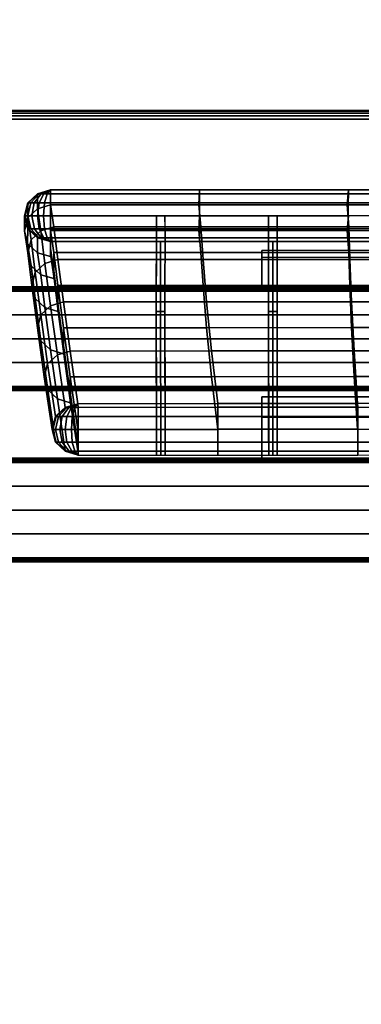
# Model space of a CAD drawing. Units: metres. Extents: x -0.02 to 1.62, y -0.68 to 0.11.
# Drawn here: x 0.22 to 0.3, y -0.16 to 0.07 of the extents above; entities that cross this region are included whole.
import ezdxf

# ---------------------------------------------------------------- set-up
doc = ezdxf.new("R2010")
doc.units = ezdxf.units.M
for name, color, linetype in [('72_CMAN_INSERT', 7, 'Continuous'), ('72_CMAN_RECEPTION_D2_ANY', 251, 'Continuous'), ('72_CMAN_RECEPTION_D3_DOGA', 7, 'Continuous'), ('72_CMAN_RECEPTION_D3_PLASTIC', 7, 'Continuous'), ('72_CMAN_RECEPTION_D3_TELAIO', 7, 'Continuous'), ('72_CMAN_RECEPTION_D3_TOPREC', 7, 'Continuous')]:
    doc.layers.add(name, color=color, linetype=linetype)

# ---------------------------------------------------------------- blocks, each defined once
blk = doc.blocks.new('72CMAN_RECEPTION_D3_DOGA_CONV60_1')
for points in [[(0.01033, 0.0468, 0.64439), (0.0083, 0.04446, 0.64439), (0.00674, 0.04138, 0.53667), (0.00877, 0.04372, 0.53667)], [(0.01046, 0.04672, 0.64578), (0.00846, 0.04436, 0.64597), (0.0083, 0.04446, 0.64439), (0.01033, 0.0468, 0.64439)], [(0.01093, 0.04649, 0.64705), (0.00899, 0.0441, 0.64743), (0.00846, 0.04436, 0.64597), (0.01046, 0.04672, 0.64578)], [(0.01327, 0.04766, 0.64442), (0.01033, 0.0468, 0.64439), (0.00877, 0.04372, 0.53667), (0.01174, 0.04458, 0.53667)], [(0.01167, 0.04612, 0.64814), (0.00985, 0.04368, 0.64868), (0.00899, 0.0441, 0.64743), (0.01093, 0.04649, 0.64705)], [(0.01265, 0.04563, 0.64898), (0.01097, 0.04312, 0.64965), (0.00985, 0.04368, 0.64868), (0.01167, 0.04612, 0.64814)], [(0.01336, 0.04761, 0.64519), (0.01046, 0.04672, 0.64578), (0.01033, 0.0468, 0.64439), (0.01327, 0.04766, 0.64442)], [(0.01363, 0.04748, 0.64592), (0.01093, 0.04649, 0.64705), (0.01046, 0.04672, 0.64578), (0.01336, 0.04761, 0.64519)], [(0.01405, 0.04727, 0.64653), (0.01167, 0.04612, 0.64814), (0.01093, 0.04649, 0.64705), (0.01363, 0.04748, 0.64592)], [(0.01379, 0.04507, 0.64951), (0.01227, 0.04248, 0.65026), (0.01097, 0.04312, 0.64965), (0.01265, 0.04563, 0.64898)], [(0.01461, 0.047, 0.64701), (0.01265, 0.04563, 0.64898), (0.01167, 0.04612, 0.64814), (0.01405, 0.04727, 0.64653)], [(0.01638, 0.04714, 0.64439), (0.01327, 0.04766, 0.64442), (0.01174, 0.04458, 0.53667), (0.01482, 0.04406, 0.53667)], [(0.01525, 0.04668, 0.64731), (0.01379, 0.04507, 0.64951), (0.01265, 0.04563, 0.64898), (0.01461, 0.047, 0.64701)], [(0.01638, 0.04714, 0.64439), (0.01336, 0.04761, 0.64519), (0.01327, 0.04766, 0.64442), (0.01638, 0.04714, 0.64439)], [(0.01638, 0.04714, 0.64439), (0.01363, 0.04748, 0.64592), (0.01336, 0.04761, 0.64519), (0.01638, 0.04714, 0.64439)], [(0.01638, 0.04714, 0.64439), (0.01405, 0.04727, 0.64653), (0.01363, 0.04748, 0.64592), (0.01638, 0.04714, 0.64439)], [(0.01594, 0.04634, 0.64741), (0.01501, 0.04447, 0.64969), (0.01379, 0.04507, 0.64951), (0.01525, 0.04668, 0.64731)], [(0.01638, 0.04714, 0.64439), (0.01461, 0.047, 0.64701), (0.01405, 0.04727, 0.64653), (0.01638, 0.04714, 0.64439)], [(0.01638, 0.04714, 0.64439), (0.01525, 0.04668, 0.64731), (0.01461, 0.047, 0.64701), (0.01638, 0.04714, 0.64439)], [(0.01638, 0.04714, 0.64439), (0.01482, 0.04406, 0.53667), (0.04557, 0.02875, 0.53668), (0.04727, 0.03176, 0.64439)], [(0.01595, 0.04635, 0.64739), (0.04683, 0.03097, 0.64739), (0.04591, 0.02911, 0.64969), (0.01502, 0.04449, 0.64968)], [(0.01638, 0.04714, 0.64439), (0.01594, 0.04634, 0.64741), (0.01525, 0.04668, 0.64731), (0.01638, 0.04714, 0.64439)], [(0.01638, 0.04714, 0.64439), (0.04727, 0.03176, 0.64439), (0.04683, 0.03097, 0.64739), (0.01595, 0.04635, 0.64739)], [(0.00877, 0.04372, 0.53667), (0.00674, 0.04138, 0.53667), (0.00517, 0.03648, 0.42902), (0.0072, 0.03882, 0.42902)], [(0.0083, 0.04446, 0.64439), (0.00764, 0.04142, 0.6444), (0.00609, 0.03836, 0.53667), (0.00674, 0.04138, 0.53667)], [(0.01174, 0.04458, 0.53667), (0.00877, 0.04372, 0.53667), (0.0072, 0.03882, 0.42902), (0.01017, 0.03968, 0.42902)], [(0.00846, 0.04436, 0.64597), (0.0078, 0.04135, 0.64576), (0.00764, 0.04142, 0.6444), (0.0083, 0.04446, 0.64439)], [(0.00899, 0.0441, 0.64743), (0.00826, 0.04112, 0.64703), (0.0078, 0.04135, 0.64576), (0.00846, 0.04436, 0.64597)], [(0.00985, 0.04368, 0.64868), (0.00901, 0.04075, 0.64813), (0.00826, 0.04112, 0.64703), (0.00899, 0.0441, 0.64743)], [(0.01097, 0.04312, 0.64965), (0.00998, 0.04027, 0.64898), (0.00901, 0.04075, 0.64813), (0.00985, 0.04368, 0.64868)], [(0.01482, 0.04406, 0.53667), (0.01174, 0.04458, 0.53667), (0.01017, 0.03968, 0.42902), (0.01324, 0.03915, 0.42903)], [(0.01501, 0.04447, 0.64969), (0.01368, 0.04179, 0.65047), (0.01227, 0.04248, 0.65026), (0.01379, 0.04507, 0.64951)], [(0.01482, 0.04406, 0.53667), (0.01324, 0.03915, 0.42903), (0.04376, 0.02397, 0.42903), (0.04557, 0.02875, 0.53668)], [(0.01502, 0.04449, 0.64968), (0.04591, 0.02911, 0.64969), (0.04457, 0.02643, 0.65048), (0.01368, 0.0418, 0.65047)], [(0.00674, 0.04138, 0.53667), (0.00609, 0.03836, 0.53667), (0.00452, 0.03345, 0.42902), (0.00517, 0.03648, 0.42902)], [(0.00764, 0.04142, 0.6444), (0.00877, 0.03855, 0.64439), (0.0072, 0.03547, 0.53667), (0.00609, 0.03836, 0.53667)], [(0.0078, 0.04135, 0.64576), (0.00884, 0.0385, 0.64517), (0.00877, 0.03855, 0.64439), (0.00764, 0.04142, 0.6444)], [(0.00826, 0.04112, 0.64703), (0.0091, 0.03837, 0.64589), (0.00884, 0.0385, 0.64517), (0.0078, 0.04135, 0.64576)], [(0.00901, 0.04075, 0.64813), (0.00952, 0.03816, 0.64652), (0.0091, 0.03837, 0.64589), (0.00826, 0.04112, 0.64703)], [(0.01227, 0.04248, 0.65026), (0.01112, 0.03971, 0.64951), (0.00998, 0.04027, 0.64898), (0.01097, 0.04312, 0.64965)], [(0.0103, 0.03499, 0.53671), (0.01215, 0.03871, 0.53669), (0.01371, 0.04177, 0.64441), (0.01187, 0.03807, 0.64443)], [(0.01371, 0.04177, 0.64441), (0.01105, 0.03641, 0.64443), (0.19635, -0.05584, 0.64446), (0.19902, -0.05048, 0.64444)], [(0.01368, 0.04179, 0.65047), (0.01234, 0.0391, 0.6497), (0.01112, 0.03971, 0.64951), (0.01227, 0.04248, 0.65026)], [(0.01372, 0.04178, 0.64441), (0.01215, 0.03871, 0.53669), (0.04291, 0.0234, 0.5367), (0.0446, 0.02641, 0.64441)], [(0.01368, 0.0418, 0.65047), (0.04457, 0.02643, 0.65048), (0.04323, 0.02374, 0.64971), (0.01235, 0.03911, 0.6497)], [(0.0072, 0.03882, 0.42902), (0.00517, 0.03648, 0.42902), (0.00262, 0.02927, 0.32152), (0.00465, 0.03161, 0.32152)], [(0.01017, 0.03968, 0.42902), (0.0072, 0.03882, 0.42902), (0.00465, 0.03161, 0.32152), (0.00762, 0.03248, 0.32152)], [(0.01324, 0.03915, 0.42903), (0.01017, 0.03968, 0.42902), (0.00762, 0.03248, 0.32152), (0.01069, 0.03194, 0.32153)], [(0.00998, 0.04027, 0.64898), (0.01007, 0.03789, 0.647), (0.00952, 0.03816, 0.64652), (0.00901, 0.04075, 0.64813)], [(0.01112, 0.03971, 0.64951), (0.01072, 0.03757, 0.64731), (0.01007, 0.03789, 0.647), (0.00998, 0.04027, 0.64898)], [(0.01324, 0.03915, 0.42903), (0.01069, 0.03194, 0.32153), (0.04083, 0.01695, 0.32154), (0.04376, 0.02397, 0.42903)], [(0.01234, 0.0391, 0.6497), (0.01141, 0.03723, 0.64742), (0.01072, 0.03757, 0.64731), (0.01112, 0.03971, 0.64951)], [(0.01235, 0.03911, 0.6497), (0.04323, 0.02374, 0.64971), (0.0423, 0.02186, 0.64743), (0.01141, 0.03723, 0.64742)], [(0.00517, 0.03648, 0.42902), (0.00452, 0.03345, 0.42902), (0.00198, 0.02624, 0.32152), (0.00262, 0.02927, 0.32152)], [(0.00609, 0.03836, 0.53667), (0.0072, 0.03547, 0.53667), (0.00563, 0.03056, 0.42902), (0.00452, 0.03345, 0.42902)], [(0.00877, 0.03855, 0.64439), (0.01105, 0.03641, 0.64443), (0.00948, 0.03333, 0.5367), (0.0072, 0.03547, 0.53667)], [(0.00873, 0.03008, 0.42906), (0.01058, 0.0338, 0.42905), (0.01215, 0.03871, 0.53669), (0.0103, 0.03499, 0.53671)], [(0.00884, 0.0385, 0.64517), (0.01105, 0.03641, 0.64443), (0.01105, 0.03641, 0.64443), (0.00877, 0.03855, 0.64439)], [(0.0091, 0.03837, 0.64589), (0.01105, 0.03641, 0.64443), (0.01105, 0.03641, 0.64443), (0.00884, 0.0385, 0.64517)], [(0.00952, 0.03816, 0.64652), (0.01105, 0.03641, 0.64443), (0.01105, 0.03641, 0.64443), (0.0091, 0.03837, 0.64589)], [(0.00948, 0.03333, 0.53671), (0.0103, 0.03499, 0.53671), (0.01187, 0.03807, 0.64443), (0.01105, 0.03641, 0.64443)], [(0.01007, 0.03789, 0.647), (0.01105, 0.03641, 0.64443), (0.01105, 0.03641, 0.64443), (0.00952, 0.03816, 0.64652)], [(0.01072, 0.03757, 0.64731), (0.01105, 0.03641, 0.64443), (0.01105, 0.03641, 0.64443), (0.01007, 0.03789, 0.647)], [(0.01215, 0.03871, 0.53669), (0.01058, 0.0338, 0.42905), (0.04109, 0.01862, 0.42905), (0.04291, 0.0234, 0.5367)], [(0.01141, 0.03723, 0.64742), (0.01105, 0.03641, 0.64443), (0.01105, 0.03641, 0.64443), (0.01072, 0.03757, 0.64731)], [(0.01141, 0.03723, 0.64742), (0.0423, 0.02186, 0.64743), (0.04193, 0.02104, 0.64443), (0.01105, 0.03641, 0.64443)], [(0.0072, 0.03547, 0.53667), (0.00948, 0.03333, 0.5367), (0.0079, 0.02842, 0.42905), (0.00563, 0.03056, 0.42902)], [(0.0079, 0.02843, 0.42906), (0.00873, 0.03008, 0.42906), (0.0103, 0.03499, 0.53671), (0.00948, 0.03333, 0.53671)], [(0.00762, 0.03248, 0.32152), (0.00465, 0.03161, 0.32152), (0.00145, 0.02227, 0.2142), (0.00441, 0.02314, 0.2142)], [(0.00452, 0.03345, 0.42902), (0.00563, 0.03056, 0.42902), (0.00308, 0.02335, 0.32153), (0.00198, 0.02624, 0.32152)], [(0.01069, 0.03194, 0.32153), (0.00762, 0.03248, 0.32152), (0.00441, 0.02314, 0.2142), (0.00747, 0.02259, 0.21421)], [(0.00618, 0.02287, 0.32156), (0.00802, 0.02657, 0.32155), (0.01058, 0.0338, 0.42905), (0.00873, 0.03008, 0.42906)], [(0.01069, 0.03194, 0.32153), (0.00747, 0.02259, 0.21422), (0.03719, 0.00783, 0.21422), (0.04083, 0.01695, 0.32154)], [(0.01058, 0.0338, 0.42905), (0.00803, 0.02659, 0.32155), (0.03816, 0.0116, 0.32156), (0.04109, 0.01862, 0.42905)], [(0.00465, 0.03161, 0.32152), (0.00262, 0.02927, 0.32152), (-0.00057, 0.01992, 0.21421), (0.00145, 0.02227, 0.2142)], [(0.00563, 0.03056, 0.42902), (0.0079, 0.02842, 0.42905), (0.00535, 0.02121, 0.32155), (0.00308, 0.02335, 0.32153)], [(0.00535, 0.02121, 0.32156), (0.00618, 0.02287, 0.32156), (0.00873, 0.03008, 0.42906), (0.0079, 0.02843, 0.42906)], [(0.02709, 0.01375, 0.32159), (0.03432, 0.02818, 0.64443), (0.03565, 0.03087, 0.64443), (0.02842, 0.01643, 0.32158)], [(0.02888, 0.01286, 0.32159), (0.03611, 0.02729, 0.64443), (0.03744, 0.02997, 0.64443), (0.03021, 0.01554, 0.32158)], [(0.04727, 0.03176, 0.64439), (0.04557, 0.02875, 0.53668), (0.07634, 0.01344, 0.53669), (0.07815, 0.01639, 0.6444)], [(0.04683, 0.03097, 0.64739), (0.07772, 0.0156, 0.6474), (0.07679, 0.01374, 0.64969), (0.04591, 0.02911, 0.64969)], [(0.04727, 0.03176, 0.64439), (0.07815, 0.01639, 0.6444), (0.07772, 0.0156, 0.6474), (0.04683, 0.03097, 0.64739)], [(0.00262, 0.02927, 0.32152), (0.00198, 0.02624, 0.32152), (-0.00121, 0.01689, 0.21421), (-0.00057, 0.01992, 0.21421)], [(0.02575, 0.01106, 0.3216), (0.03298, 0.02549, 0.64444), (0.03432, 0.02818, 0.64443), (0.02709, 0.01375, 0.32159)], [(0.04557, 0.02875, 0.53668), (0.04376, 0.02397, 0.42903), (0.07444, 0.0087, 0.42904), (0.07634, 0.01344, 0.53669)], [(0.04591, 0.02911, 0.64969), (0.07679, 0.01374, 0.64969), (0.07545, 0.01105, 0.65048), (0.04457, 0.02643, 0.65048)], [(0.00198, 0.02624, 0.32152), (0.00308, 0.02335, 0.32153), (-0.00011, 0.01401, 0.21421), (-0.00121, 0.01689, 0.21421)], [(0.00299, 0.01353, 0.21424), (0.00481, 0.01724, 0.21424), (0.00802, 0.02657, 0.32155), (0.00618, 0.02287, 0.32156)], [(0.00803, 0.02659, 0.32155), (0.00481, 0.01724, 0.21424), (0.03452, 0.00247, 0.21424), (0.03816, 0.0116, 0.32156)], [(0.02575, 0.01106, 0.3216), (0.02665, 0.01062, 0.3216), (0.03387, 0.02505, 0.64444), (0.03298, 0.02549, 0.64444)], [(0.02754, 0.01017, 0.3216), (0.03477, 0.0246, 0.64444), (0.03611, 0.02729, 0.64443), (0.02888, 0.01286, 0.32159)], [(0.0446, 0.02641, 0.64441), (0.04291, 0.0234, 0.5367), (0.07368, 0.00808, 0.5367), (0.07549, 0.01103, 0.64442)], [(0.04457, 0.02643, 0.65048), (0.07545, 0.01105, 0.65048), (0.07411, 0.00836, 0.64971), (0.04323, 0.02374, 0.64971)], [(0.00441, 0.02314, 0.2142), (0.00145, 0.02227, 0.2142), (-0.00217, 0.01139, 0.10705), (0.00079, 0.01227, 0.10704)], [(0.00308, 0.02335, 0.32153), (0.00535, 0.02121, 0.32155), (0.00216, 0.01187, 0.21423), (-0.00011, 0.01401, 0.21421)], [(0.00747, 0.02259, 0.21421), (0.00441, 0.02314, 0.2142), (0.00079, 0.01227, 0.10704), (0.00385, 0.0117, 0.10705)], [(0.00216, 0.01187, 0.21424), (0.00299, 0.01353, 0.21424), (0.00618, 0.02287, 0.32156), (0.00535, 0.02121, 0.32156)], [(0.02665, 0.01062, 0.3216), (0.02754, 0.01017, 0.3216), (0.03477, 0.0246, 0.64444), (0.03387, 0.02505, 0.64444)], [(0.04376, 0.02397, 0.42903), (0.04083, 0.01695, 0.32154), (0.07125, 0.00182, 0.32154), (0.07444, 0.0087, 0.42904)], [(0.04291, 0.0234, 0.5367), (0.04109, 0.01862, 0.42905), (0.07177, 0.00335, 0.42906), (0.07368, 0.00808, 0.5367)], [(0.04323, 0.02374, 0.64971), (0.07411, 0.00836, 0.64971), (0.07318, 0.00648, 0.64743), (0.0423, 0.02186, 0.64743)], [(0.00145, 0.02227, 0.2142), (-0.00057, 0.01992, 0.21421), (-0.0042, 0.00904, 0.10705), (-0.00217, 0.01139, 0.10705)], [(0.00747, 0.02259, 0.21422), (0.00385, 0.0117, 0.10706), (0.03317, -0.00285, 0.10707), (0.03719, 0.00783, 0.21422)], [(0.0423, 0.02186, 0.64743), (0.07318, 0.00648, 0.64743), (0.07281, 0.00566, 0.64444), (0.04193, 0.02104, 0.64443)], [(-0.00057, 0.01992, 0.21421), (-0.00121, 0.01689, 0.21421), (-0.00484, 0.006, 0.10705), (-0.0042, 0.00904, 0.10705)], [(0.04109, 0.01862, 0.42905), (0.03816, 0.0116, 0.32156), (0.06859, -0.00354, 0.32156), (0.07177, 0.00335, 0.42906)], [(0.05036, 0.00216, 0.32159), (0.05759, 0.01659, 0.64443), (0.05893, 0.01928, 0.64443), (0.0517, 0.00485, 0.32158)], [(0.05215, 0.00127, 0.32159), (0.05938, 0.0157, 0.64443), (0.06072, 0.01839, 0.64443), (0.05349, 0.00395, 0.32158)], [(-0.00121, 0.01689, 0.21421), (-0.00011, 0.01401, 0.21421), (-0.00375, 0.00311, 0.10705), (-0.00484, 0.006, 0.10705)], [(-0.00066, 0.00263, 0.10708), (0.00119, 0.00635, 0.10708), (0.00481, 0.01724, 0.21424), (0.00299, 0.01353, 0.21424)], [(0.00481, 0.01724, 0.21424), (0.00119, 0.00635, 0.10708), (0.0305, -0.00821, 0.10708), (0.03452, 0.00247, 0.21424)], [(0.01231, -0.01604, 0.00003), (0.02709, 0.01375, 0.32159), (0.02842, 0.01643, 0.32158), (0.01365, -0.01336, 0.00002)], [(0.04083, 0.01695, 0.32154), (0.03719, 0.00783, 0.21422), (0.06724, -0.00711, 0.21423), (0.07125, 0.00182, 0.32154)], [(0.04903, -0.00053, 0.3216), (0.05625, 0.01391, 0.64444), (0.05759, 0.01659, 0.64443), (0.05036, 0.00216, 0.32159)], [(0.07815, 0.01639, 0.6444), (0.07634, 0.01344, 0.53669), (0.10711, -0.00188, 0.53669), (0.10904, 0.00101, 0.64441)], [(0.07815, 0.01639, 0.6444), (0.10904, 0.00101, 0.64441), (0.1086, 0.00022, 0.6474), (0.07772, 0.0156, 0.6474)], [(-0.00011, 0.01401, 0.21421), (0.00216, 0.01187, 0.21423), (-0.00149, 0.00098, 0.10707), (-0.00375, 0.00311, 0.10705)], [(0.01097, -0.01873, 0.00004), (0.02575, 0.01106, 0.3216), (0.02709, 0.01375, 0.32159), (0.01231, -0.01604, 0.00003)], [(0.0141, -0.01693, 0.00003), (0.02888, 0.01286, 0.32159), (0.03021, 0.01554, 0.32158), (0.01544, -0.01425, 0.00002)], [(0.04903, -0.00053, 0.3216), (0.04992, -0.00097, 0.3216), (0.05715, 0.01346, 0.64444), (0.05625, 0.01391, 0.64444)], [(0.05082, -0.00142, 0.3216), (0.05804, 0.01302, 0.64444), (0.05938, 0.0157, 0.64443), (0.05215, 0.00127, 0.32159)], [(0.07679, 0.01374, 0.64969), (0.10768, -0.00164, 0.6497), (0.10634, -0.00432, 0.65049), (0.07545, 0.01105, 0.65048)], [(0.07772, 0.0156, 0.6474), (0.1086, 0.00022, 0.6474), (0.10768, -0.00164, 0.6497), (0.07679, 0.01374, 0.64969)], [(0.00079, 0.01227, 0.10704), (-0.00217, 0.01139, 0.10705), (-0.006, -0.0003, -0.00002), (-0.00305, 0.00057, -0.00002)], [(0.00385, 0.0117, 0.10705), (0.00079, 0.01227, 0.10704), (-0.00305, 0.00057, -0.00002), (0, 0, 0)], [(-0.00149, 0.00098, 0.10708), (-0.00066, 0.00263, 0.10708), (0.00299, 0.01353, 0.21424), (0.00216, 0.01187, 0.21424)], [(0.00385, 0.0117, 0.10706), (0, 0, 0), (0.02901, -0.01439, 0), (0.03317, -0.00285, 0.10707)], [(0.01276, -0.01962, 0.00004), (0.02754, 0.01017, 0.3216), (0.02888, 0.01286, 0.32159), (0.0141, -0.01693, 0.00003)], [(0.03816, 0.0116, 0.32156), (0.03452, 0.00247, 0.21424), (0.06457, -0.01247, 0.21425), (0.06859, -0.00354, 0.32156)], [(0.04992, -0.00097, 0.3216), (0.05082, -0.00142, 0.3216), (0.05804, 0.01302, 0.64444), (0.05715, 0.01346, 0.64444)], [(0.07634, 0.01344, 0.53669), (0.07444, 0.0087, 0.42904), (0.1052, -0.00661, 0.42904), (0.10711, -0.00188, 0.53669)], [(-0.00217, 0.01139, 0.10705), (-0.0042, 0.00904, 0.10705), (-0.00802, -0.00263, -0.00002), (-0.006, -0.0003, -0.00002)], [(0.01097, -0.01873, 0.00004), (0.01187, -0.01917, 0.00004), (0.02665, 0.01062, 0.3216), (0.02575, 0.01106, 0.3216)], [(0.01187, -0.01917, 0.00004), (0.01276, -0.01962, 0.00004), (0.02754, 0.01017, 0.3216), (0.02665, 0.01062, 0.3216)], [(0.07549, 0.01103, 0.64442), (0.07368, 0.00808, 0.5367), (0.10445, -0.00724, 0.53671), (0.10637, -0.00434, 0.64443)], [(0.07545, 0.01105, 0.65048), (0.10634, -0.00432, 0.65049), (0.105, -0.00701, 0.64972), (0.07411, 0.00836, 0.64971)], [(-0.0042, 0.00904, 0.10705), (-0.00484, 0.006, 0.10705), (-0.00865, -0.00565, -0.00002), (-0.00802, -0.00263, -0.00002)], [(0.03719, 0.00783, 0.21422), (0.03317, -0.00285, 0.10707), (0.06273, -0.01755, 0.10707), (0.06724, -0.00711, 0.21423)], [(0.07444, 0.0087, 0.42904), (0.07125, 0.00182, 0.32154), (0.10182, -0.0134, 0.32155), (0.1052, -0.00661, 0.42904)], [(0.07368, 0.00808, 0.5367), (0.07177, 0.00335, 0.42906), (0.10254, -0.01197, 0.42906), (0.10445, -0.00724, 0.53671)], [(0.07411, 0.00836, 0.64971), (0.105, -0.00701, 0.64972), (0.10406, -0.00889, 0.64744), (0.07318, 0.00648, 0.64743)], [(-0.00484, 0.006, 0.10705), (-0.00375, 0.00311, 0.10705), (-0.00755, -0.00853, -0.00002), (-0.00865, -0.00565, -0.00002)], [(-0.00446, -0.009, 0), (-0.00266, -0.00535, 0.00002), (0.00119, 0.00635, 0.10708), (-0.00066, 0.00263, 0.10708)], [(0.00119, 0.00635, 0.10708), (-0.00266, -0.00535, 0.00002), (0.02635, -0.01975, 0.00002), (0.0305, -0.00821, 0.10708)], [(0.03558, -0.02763, 0.00003), (0.05036, 0.00216, 0.32159), (0.0517, 0.00485, 0.32158), (0.03692, -0.02494, 0.00002)], [(0.07318, 0.00648, 0.64743), (0.10406, -0.00889, 0.64744), (0.1037, -0.00971, 0.64444), (0.07281, 0.00566, 0.64444)], [(-0.00375, 0.00311, 0.10705), (-0.00149, 0.00098, 0.10707), (-0.00528, -0.01066, 0), (-0.00755, -0.00853, -0.00002)], [(-0.00528, -0.01066, 0), (-0.00446, -0.009, 0), (-0.00066, 0.00263, 0.10708), (-0.00149, 0.00098, 0.10708)], [(0.03452, 0.00247, 0.21424), (0.0305, -0.00821, 0.10708), (0.06006, -0.0229, 0.10709), (0.06457, -0.01247, 0.21425)], [(0.03737, -0.02852, 0.00003), (0.05215, 0.00127, 0.32159), (0.05349, 0.00395, 0.32158), (0.03871, -0.02583, 0.00002)], [(0.07177, 0.00335, 0.42906), (0.06859, -0.00354, 0.32156), (0.09916, -0.01875, 0.32157), (0.10254, -0.01197, 0.42906)], [(-0.00306, 0.00057, -0.00002), (-0.00601, -0.0003, -0.00002), (-0.00584, -0.00038, -0.00138), (-0.00296, 0.00052, -0.0008)], [(-0.00296, 0.00052, -0.0008), (-0.00584, -0.00038, -0.00138), (-0.00537, -0.00062, -0.00265), (-0.00269, 0.00039, -0.00152)], [(-0.00269, 0.00039, -0.00152), (-0.00537, -0.00062, -0.00265), (-0.00461, -0.00099, -0.00373), (-0.00226, 0.00017, -0.00213)], [(-0.00226, 0.00017, -0.00213), (-0.00461, -0.00099, -0.00373), (-0.00364, -0.00148, -0.00456), (-0.0017, -0.0001, -0.0026)], [(0, 0, 0), (-0.00306, 0.00057, -0.00002), (-0.00296, 0.00052, -0.0008), (0, 0, 0)], [(0, 0, 0), (-0.00296, 0.00052, -0.0008), (-0.00269, 0.00039, -0.00152), (0, 0, 0)], [(0, 0, 0), (-0.00269, 0.00039, -0.00152), (-0.00226, 0.00017, -0.00213), (0, 0, 0)], [(0, 0, 0), (-0.00226, 0.00017, -0.00213), (-0.0017, -0.0001, -0.0026), (0, 0, 0)], [(0, 0, 0), (-0.0017, -0.0001, -0.0026), (-0.00105, -0.00042, -0.00289), (0, 0, 0)], [(0, 0, 0), (-0.00105, -0.00042, -0.00289), (-0.00036, -0.00077, -0.00299), (0, 0, 0)], [(0.02901, -0.01439, 0), (0, 0, 0), (-0.00036, -0.00077, -0.00299), (0.02864, -0.01518, -0.00298)], [(0.03425, -0.03031, 0.00004), (0.04903, -0.00053, 0.3216), (0.05036, 0.00216, 0.32159), (0.03558, -0.02763, 0.00003)], [(0.03604, -0.03121, 0.00004), (0.05082, -0.00142, 0.3216), (0.05215, 0.00127, 0.32159), (0.03737, -0.02852, 0.00003)], [(0.07125, 0.00182, 0.32154), (0.06724, -0.00711, 0.21423), (0.09745, -0.02215, 0.21423), (0.10182, -0.0134, 0.32155)], [(-0.00601, -0.0003, -0.00002), (-0.00802, -0.00264, -0.00002), (-0.00783, -0.00273, -0.00158), (-0.00584, -0.00038, -0.00138)], [(-0.00584, -0.00038, -0.00138), (-0.00783, -0.00273, -0.00158), (-0.00728, -0.003, -0.00303), (-0.00537, -0.00062, -0.00265)], [(-0.00537, -0.00062, -0.00265), (-0.00728, -0.003, -0.00303), (-0.00642, -0.00343, -0.00427), (-0.00461, -0.00099, -0.00373)], [(-0.00461, -0.00099, -0.00373), (-0.00642, -0.00343, -0.00427), (-0.00531, -0.00398, -0.00522), (-0.00364, -0.00148, -0.00456)], [(-0.00364, -0.00148, -0.00456), (-0.00531, -0.00398, -0.00522), (-0.004, -0.00463, -0.00581), (-0.0025, -0.00204, -0.00508)], [(-0.0025, -0.00204, -0.00508), (-0.004, -0.00463, -0.00581), (-0.00261, -0.00532, -0.00601), (-0.00128, -0.00264, -0.00525)], [(-0.0017, -0.0001, -0.0026), (-0.00364, -0.00148, -0.00456), (-0.0025, -0.00204, -0.00508), (-0.00105, -0.00042, -0.00289)], [(-0.00105, -0.00042, -0.00289), (-0.0025, -0.00204, -0.00508), (-0.00128, -0.00264, -0.00525), (-0.00036, -0.00077, -0.00299)], [(0.02864, -0.01518, -0.00298), (-0.00036, -0.00077, -0.00299), (-0.00128, -0.00264, -0.00525), (0.02771, -0.01706, -0.00523)], [(0.03425, -0.03031, 0.00004), (0.03514, -0.03076, 0.00004), (0.04992, -0.00097, 0.3216), (0.04903, -0.00053, 0.3216)], [(0.03514, -0.03076, 0.00004), (0.03604, -0.03121, 0.00004), (0.05082, -0.00142, 0.3216), (0.04992, -0.00097, 0.3216)], [(-0.00802, -0.00264, -0.00002), (-0.00865, -0.00565, -0.00002), (-0.00849, -0.00574, -0.00138), (-0.00783, -0.00273, -0.00158)], [(-0.00783, -0.00273, -0.00158), (-0.00849, -0.00574, -0.00138), (-0.00801, -0.00597, -0.00264), (-0.00728, -0.003, -0.00303)], [(-0.00728, -0.003, -0.00303), (-0.00801, -0.00597, -0.00264), (-0.00726, -0.00634, -0.00372), (-0.00642, -0.00343, -0.00427)], [(-0.00642, -0.00343, -0.00427), (-0.00726, -0.00634, -0.00372), (-0.00629, -0.00683, -0.00455), (-0.00531, -0.00398, -0.00522)], [(-0.00531, -0.00398, -0.00522), (-0.00629, -0.00683, -0.00455), (-0.00515, -0.00739, -0.00507), (-0.004, -0.00463, -0.00581)], [(0.02771, -0.01706, -0.00523), (-0.00128, -0.00264, -0.00525), (-0.00261, -0.00532, -0.00601), (0.02638, -0.01974, -0.00599)], [(0.03317, -0.00285, 0.10707), (0.02901, -0.01439, 0), (0.05802, -0.02879, 0), (0.06273, -0.01755, 0.10707)], [(0.06859, -0.00354, 0.32156), (0.06457, -0.01247, 0.21425), (0.09479, -0.0275, 0.21425), (0.09916, -0.01875, 0.32157)], [(-0.00865, -0.00565, -0.00002), (-0.00755, -0.00853, -0.00002), (-0.00745, -0.00858, -0.00079), (-0.00849, -0.00574, -0.00138)], [(-0.00849, -0.00574, -0.00138), (-0.00745, -0.00858, -0.00079), (-0.00718, -0.00871, -0.00151), (-0.00801, -0.00597, -0.00264)], [(-0.00801, -0.00597, -0.00264), (-0.00718, -0.00871, -0.00151), (-0.00675, -0.00892, -0.00212), (-0.00726, -0.00634, -0.00372)], [(-0.00726, -0.00634, -0.00372), (-0.00675, -0.00892, -0.00212), (-0.0062, -0.0092, -0.00259), (-0.00629, -0.00683, -0.00455)], [(-0.00629, -0.00683, -0.00455), (-0.0062, -0.0092, -0.00259), (-0.00555, -0.00952, -0.00288), (-0.00515, -0.00739, -0.00507)], [(-0.00266, -0.00535, 0.00002), (-0.00528, -0.01066, 0), (0.16866, -0.09723, 0.00002), (0.17132, -0.09187, 0.00001)], [(-0.004, -0.00463, -0.00581), (-0.00515, -0.00739, -0.00507), (-0.00393, -0.00799, -0.00524), (-0.00261, -0.00532, -0.00601)], [(0.02638, -0.01974, -0.00599), (-0.00261, -0.00532, -0.00601), (-0.00393, -0.00799, -0.00524), (0.02506, -0.02241, -0.00522)], [(-0.00755, -0.00853, -0.00002), (-0.00528, -0.01066, 0), (-0.00528, -0.01066, 0), (-0.00745, -0.00858, -0.00079)], [(-0.00745, -0.00858, -0.00079), (-0.00528, -0.01066, 0), (-0.00528, -0.01066, 0), (-0.00718, -0.00871, -0.00151)], [(-0.00718, -0.00871, -0.00151), (-0.00528, -0.01066, 0), (-0.00528, -0.01066, 0), (-0.00675, -0.00892, -0.00212)], [(-0.00675, -0.00892, -0.00212), (-0.00528, -0.01066, 0), (-0.00528, -0.01066, 0), (-0.0062, -0.0092, -0.00259)], [(-0.00515, -0.00739, -0.00507), (-0.00555, -0.00952, -0.00288), (-0.00486, -0.00986, -0.00298), (-0.00393, -0.00799, -0.00524)], [(0.02506, -0.02241, -0.00522), (-0.00393, -0.00799, -0.00524), (-0.00486, -0.00986, -0.00298), (0.02412, -0.02429, -0.00296)], [(0.0305, -0.00821, 0.10708), (0.02635, -0.01975, 0.00002), (0.05535, -0.03415, 0.00002), (0.06006, -0.0229, 0.10709)], [(0.06724, -0.00711, 0.21423), (0.06273, -0.01755, 0.10707), (0.0924, -0.03232, 0.10707), (0.09745, -0.02215, 0.21423)], [(-0.0062, -0.0092, -0.00259), (-0.00528, -0.01066, 0), (-0.00528, -0.01066, 0), (-0.00555, -0.00952, -0.00288)], [(-0.00555, -0.00952, -0.00288), (-0.00528, -0.01066, 0), (-0.00528, -0.01066, 0), (-0.00486, -0.00986, -0.00298)], [(0.02412, -0.02429, -0.00296), (-0.00486, -0.00986, -0.00298), (-0.00528, -0.01066, 0), (0.02371, -0.02508, 0.00002)], [(0.06457, -0.01247, 0.21425), (0.06006, -0.0229, 0.10709), (0.08974, -0.03767, 0.10709), (0.09479, -0.0275, 0.21425)], [(0.05762, -0.02962, -0.00296), (0.02864, -0.01518, -0.00298), (0.02771, -0.01706, -0.00523), (0.05669, -0.03149, -0.0052)], [(0.05802, -0.02879, 0), (0.02901, -0.01439, 0), (0.02864, -0.01518, -0.00298), (0.05762, -0.02962, -0.00296)], [(0.05669, -0.03149, -0.0052), (0.02771, -0.01706, -0.00523), (0.02638, -0.01974, -0.00599), (0.05536, -0.03417, -0.00596)], [(0.06273, -0.01755, 0.10707), (0.05802, -0.02879, 0), (0.08702, -0.0432, 0), (0.0924, -0.03232, 0.10707)], [(0.05536, -0.03417, -0.00596), (0.02638, -0.01974, -0.00599), (0.02506, -0.02241, -0.00522), (0.05403, -0.03684, -0.0052)], [(0.05403, -0.03684, -0.0052), (0.02506, -0.02241, -0.00522), (0.02412, -0.02429, -0.00296), (0.0531, -0.03872, -0.00294)], [(0.0531, -0.03872, -0.00294), (0.02412, -0.02429, -0.00296), (0.02371, -0.02508, 0.00002), (0.0527, -0.03951, 0.00003)], [(0.06006, -0.0229, 0.10709), (0.05535, -0.03415, 0.00002), (0.08436, -0.04856, 0.00002), (0.08974, -0.03767, 0.10709)], [(0.08658, -0.04408, -0.00293), (0.05762, -0.02962, -0.00296), (0.05669, -0.03149, -0.0052), (0.08565, -0.04595, -0.00517)], [(0.08702, -0.0432, 0), (0.05802, -0.02879, 0), (0.05762, -0.02962, -0.00296), (0.08658, -0.04408, -0.00293)], [(0.08565, -0.04595, -0.00517), (0.05669, -0.03149, -0.0052), (0.05536, -0.03417, -0.00596), (0.08433, -0.04862, -0.00592)], [(0.08433, -0.04862, -0.00592), (0.05536, -0.03417, -0.00596), (0.05403, -0.03684, -0.0052), (0.083, -0.05128, -0.00517)], [(0.08207, -0.05316, -0.00293), (0.0531, -0.03872, -0.00294), (0.0527, -0.03951, 0.00003), (0.08169, -0.05393, 0.00004)], [(0.083, -0.05128, -0.00517), (0.05403, -0.03684, -0.0052), (0.0531, -0.03872, -0.00294), (0.08207, -0.05316, -0.00293)]]:
    blk.add_3dface(points)
blk = doc.blocks.new('72CMAN_RECEPTION_D3_GANCIOFORDOGHE')
for points in [[(-0.00101, 0.00124, 0.041), (0.00432, -0.00534, 0.041), (0.08927, 0.06331, 0.041), (0.08394, 0.0699, 0.041)], [(0.08495, 0.06865), (0.08927, 0.06331), (0.00432, -0.00534), (0, 0)], [(0.08394, 0.0699, 0.041), (0.08495, 0.06865), (0.08927, 0.06331), (0.08927, 0.06331, 0.041)], [(0.08927, 0.06331, 0.041), (0.00432, -0.00534, 0.041), (0.00432, -0.00534), (0.08927, 0.06331)], [(-0.00101, 0.00124, 0.041), (0, 0), (0.00432, -0.00534), (0.00432, -0.00534, 0.041)]]:
    blk.add_3dface(points)
blk = doc.blocks.new('72CMAN_RECEPTION_D3_GANCIOFORDOGHE_2')
for points in [[(-0.00295, 0.00365, 0.041), (0.00658, -0.00814, 0.041), (0.09144, 0.06045, 0.041), (0.08192, 0.07223, 0.041)], [(0, 0), (-0.00295, 0.00365, 0.041), (0.08192, 0.07223, 0.041), (0.08487, 0.06858)], [(0.08487, 0.06858), (0.08192, 0.07223, 0.041), (0.09144, 0.06045, 0.041), (0.09144, 0.06045)], [(0.08487, 0.06858), (0.09144, 0.06045), (0.00658, -0.00814), (0, 0)], [(0.09144, 0.06045, 0.041), (0.09144, 0.06045), (0.00658, -0.00814), (0.00658, -0.00814, 0.041)], [(0, 0), (-0.00295, 0.00365, 0.041), (0.00658, -0.00814, 0.041), (0.00658, -0.00814)]]:
    blk.add_3dface(points)
blk = doc.blocks.new('72CMAN_RECEPTION_D3_TELAIOSTRAIGHT_1')
for points in [[(1.54981, 0.04607, 0.48935), (1.54981, 0.04614, 0.48897), (-0.00019, 0.04614, 0.48897), (-0.00019, 0.04607, 0.48935)], [(1.54981, 0.04614, 0.45597), (1.54981, 0.04614, 0.46422), (-0.00019, 0.04614, 0.46422), (-0.00019, 0.04614, 0.45597)], [(1.54981, 0.04614, 0.46422), (1.54981, 0.04614, 0.47247), (-0.00019, 0.04614, 0.47247), (-0.00019, 0.04614, 0.46422)], [(1.54981, 0.04614, 0.47247), (1.54981, 0.04614, 0.48072), (-0.00019, 0.04614, 0.48072), (-0.00019, 0.04614, 0.47247)], [(1.54981, 0.04614, 0.48072), (1.54981, 0.04614, 0.48897), (-0.00019, 0.04614, 0.48897), (-0.00019, 0.04614, 0.48072)], [(1.54981, 0.04614, 0.45597), (1.54981, 0.04607, 0.45559), (-0.00019, 0.04607, 0.45559), (-0.00019, 0.04614, 0.45597)], [(1.54981, 0.04585, 0.48968), (1.54981, 0.04607, 0.48935), (-0.00019, 0.04607, 0.48935), (-0.00019, 0.04585, 0.48968)], [(1.54981, 0.04607, 0.45559), (1.54981, 0.04585, 0.45526), (-0.00019, 0.04585, 0.45526), (-0.00019, 0.04607, 0.45559)], [(1.54981, 0.04553, 0.48989), (1.54981, 0.04585, 0.48968), (-0.00019, 0.04585, 0.48968), (-0.00019, 0.04553, 0.48989)], [(1.54981, 0.04585, 0.45526), (1.54981, 0.04553, 0.45505), (-0.00019, 0.04553, 0.45505), (-0.00019, 0.04585, 0.45526)], [(1.54981, 0.04514, 0.48997), (1.54981, 0.04553, 0.48989), (-0.00019, 0.04553, 0.48989), (-0.00019, 0.04514, 0.48997)], [(1.54981, 0.04553, 0.45505), (1.54981, 0.04514, 0.45497), (-0.00019, 0.04514, 0.45497), (-0.00019, 0.04553, 0.45505)], [(1.54981, 0.03964, 0.48997), (1.54981, 0.04514, 0.48997), (-0.00019, 0.04514, 0.48997), (-0.00019, 0.03964, 0.48997)], [(1.54981, 0.03964, 0.45497), (1.54981, 0.04514, 0.45497), (-0.00019, 0.04514, 0.45497), (-0.00019, 0.03964, 0.45497)], [(1.54981, 0.03414, 0.48997), (1.54981, 0.03964, 0.48997), (-0.00019, 0.03964, 0.48997), (-0.00019, 0.03414, 0.48997)], [(1.54981, 0.03414, 0.45497), (1.54981, 0.03964, 0.45497), (-0.00019, 0.03964, 0.45497), (-0.00019, 0.03414, 0.45497)], [(1.54981, 0.02864, 0.48997), (1.54981, 0.03414, 0.48997), (-0.00019, 0.03414, 0.48997), (-0.00019, 0.02864, 0.48997)], [(1.54981, 0.02864, 0.45497), (1.54981, 0.03414, 0.45497), (-0.00019, 0.03414, 0.45497), (-0.00019, 0.02864, 0.45497)], [(1.54981, 0.02314, 0.48997), (1.54981, 0.02864, 0.48997), (-0.00019, 0.02864, 0.48997), (-0.00019, 0.02314, 0.48997)], [(1.54981, 0.02314, 0.45497), (1.54981, 0.02864, 0.45497), (-0.00019, 0.02864, 0.45497), (-0.00019, 0.02314, 0.45497)], [(1.54981, 0.02314, 0.45497), (1.54981, 0.02276, 0.45505), (-0.00019, 0.02276, 0.45505), (-0.00019, 0.02314, 0.45497)], [(1.54981, 0.02314, 0.48997), (1.54981, 0.02276, 0.48989), (-0.00019, 0.02276, 0.48989), (-0.00019, 0.02314, 0.48997)], [(1.54981, 0.02276, 0.45505), (1.54981, 0.02244, 0.45526), (-0.00019, 0.02244, 0.45526), (-0.00019, 0.02276, 0.45505)], [(1.54981, 0.02276, 0.48989), (1.54981, 0.02244, 0.48968), (-0.00019, 0.02244, 0.48968), (-0.00019, 0.02276, 0.48989)], [(1.54981, 0.02244, 0.45526), (1.54981, 0.02222, 0.45559), (-0.00019, 0.02222, 0.45559), (-0.00019, 0.02244, 0.45526)], [(1.54981, 0.02244, 0.48968), (1.54981, 0.02222, 0.48935), (-0.00019, 0.02222, 0.48935), (-0.00019, 0.02244, 0.48968)], [(1.54981, 0.02222, 0.45559), (1.54981, 0.02214, 0.45597), (-0.00019, 0.02214, 0.45597), (-0.00019, 0.02222, 0.45559)], [(1.54981, 0.02222, 0.48935), (1.54981, 0.02214, 0.48897), (-0.00019, 0.02214, 0.48897), (-0.00019, 0.02222, 0.48935)], [(1.54981, 0.02214, 0.45597), (1.54981, 0.02214, 0.46422), (-0.00019, 0.02214, 0.46422), (-0.00019, 0.02214, 0.45597)], [(1.54981, 0.02214, 0.46422), (1.54981, 0.02214, 0.47247), (-0.00019, 0.02214, 0.47247), (-0.00019, 0.02214, 0.46422)], [(1.54981, 0.02214, 0.47247), (1.54981, 0.02214, 0.48072), (-0.00019, 0.02214, 0.48072), (-0.00019, 0.02214, 0.47247)], [(1.54981, 0.02214, 0.48072), (1.54981, 0.02214, 0.48897), (-0.00019, 0.02214, 0.48897), (-0.00019, 0.02214, 0.48072)], [(1.55, 0.00642, 0.03438), (1.55, 0.0065, 0.034), (0, 0.0065, 0.034), (0, 0.00642, 0.03438)], [(1.55, 0.0065, 0.001), (1.55, 0.00642, 0.00062), (0, 0.00642, 0.00062), (0, 0.0065, 0.001)], [(1.55, 0.0065, 0.001), (1.55, 0.0065, 0.00925), (0, 0.0065, 0.00925), (0, 0.0065, 0.001)], [(1.55, 0.0065, 0.00925), (1.55, 0.0065, 0.0175), (0, 0.0065, 0.0175), (0, 0.0065, 0.00925)], [(1.55, 0.0065, 0.0175), (1.55, 0.0065, 0.02575), (0, 0.0065, 0.02575), (0, 0.0065, 0.0175)], [(1.55, 0.0065, 0.02575), (1.55, 0.0065, 0.034), (0, 0.0065, 0.034), (0, 0.0065, 0.02575)], [(1.55, 0.00621, 0.03471), (1.55, 0.00642, 0.03438), (0, 0.00642, 0.03438), (0, 0.00621, 0.03471)], [(1.55, 0.00642, 0.00062), (1.55, 0.00621, 0.00029), (0, 0.00621, 0.00029), (0, 0.00642, 0.00062)], [(1.55, 0.00588, 0.03492), (1.55, 0.00621, 0.03471), (0, 0.00621, 0.03471), (0, 0.00588, 0.03492)], [(1.55, 0.00621, 0.00029), (1.55, 0.00588, 0.00008), (0, 0.00588, 0.00008), (0, 0.00621, 0.00029)], [(1.55, 0.0055, 0.035), (1.55, 0.00588, 0.03492), (0, 0.00588, 0.03492), (0, 0.0055, 0.035)], [(1.55, 0.00588, 0.00008), (1.55, 0.0055), (0, 0.0055), (0, 0.00588, 0.00008)], [(1.55, 0, 0.035), (1.55, 0.0055, 0.035), (0, 0.0055, 0.035), (0, 0, 0.035)], [(1.55, 0), (1.55, 0.0055), (0, 0.0055), (0, 0)], [(1.55, -0.0055, 0.035), (1.55, 0, 0.035), (0, 0, 0.035), (0, -0.0055, 0.035)], [(1.55, -0.0055), (1.55, 0), (0, 0), (0, -0.0055)], [(1.55, -0.011, 0.035), (1.55, -0.0055, 0.035), (0, -0.0055, 0.035), (0, -0.011, 0.035)], [(1.55, -0.011), (1.55, -0.0055), (0, -0.0055), (0, -0.011)], [(1.55, -0.0165, 0.035), (1.55, -0.011, 0.035), (0, -0.011, 0.035), (0, -0.0165, 0.035)], [(1.55, -0.0165), (1.55, -0.011), (0, -0.011), (0, -0.0165)], [(1.55, -0.0165), (1.55, -0.01688, 0.00008), (0, -0.01688, 0.00008), (0, -0.0165)], [(1.55, -0.0165, 0.035), (1.55, -0.01688, 0.03492), (0, -0.01688, 0.03492), (0, -0.0165, 0.035)], [(1.55, -0.01688, 0.00008), (1.55, -0.01721, 0.00029), (0, -0.01721, 0.00029), (0, -0.01688, 0.00008)], [(1.55, -0.01688, 0.03492), (1.55, -0.01721, 0.03471), (0, -0.01721, 0.03471), (0, -0.01688, 0.03492)], [(1.55, -0.01721, 0.00029), (1.55, -0.01742, 0.00062), (0, -0.01742, 0.00062), (0, -0.01721, 0.00029)], [(1.55, -0.01721, 0.03471), (1.55, -0.01742, 0.03438), (0, -0.01742, 0.03438), (0, -0.01721, 0.03471)], [(1.55, -0.01742, 0.00062), (1.55, -0.0175, 0.001), (0, -0.0175, 0.001), (0, -0.01742, 0.00062)], [(1.55, -0.01742, 0.03438), (1.55, -0.0175, 0.034), (0, -0.0175, 0.034), (0, -0.01742, 0.03438)], [(1.55, -0.0175, 0.001), (1.55, -0.0175, 0.00925), (0, -0.0175, 0.00925), (0, -0.0175, 0.001)], [(1.55, -0.0175, 0.00925), (1.55, -0.0175, 0.0175), (0, -0.0175, 0.0175), (0, -0.0175, 0.00925)], [(1.55, -0.0175, 0.0175), (1.55, -0.0175, 0.02575), (0, -0.0175, 0.02575), (0, -0.0175, 0.0175)], [(1.55, -0.0175, 0.02575), (1.55, -0.0175, 0.034), (0, -0.0175, 0.034), (0, -0.0175, 0.02575)]]:
    blk.add_3dface(points)
blk = doc.blocks.new('72CMAN_RECEPTION_D3_TOPSTRAIGHT_1')
for points in [[(-0.11116, 0.66257, 0.02541), (1.38884, 0.66257, 0.02541), (1.38884, 0.66257, 0.01341), (-0.11116, 0.66257, 0.01341)], [(-0.11116, 0.66257, 0.01341), (1.38884, 0.66257, 0.01341), (1.38884, 0.66257, 0.00141), (-0.11116, 0.66257, 0.00141)], [(-0.11116, 0.66242, 0.02618), (1.38884, 0.66242, 0.02618), (1.38884, 0.66257, 0.02541), (-0.11116, 0.66257, 0.02541)], [(-0.11116, 0.66241, 0.00065), (1.38884, 0.66241, 0.00065), (1.38884, 0.66257, 0.00141), (-0.11116, 0.66257, 0.00141)], [(1.38884, 0.66241, 0.00065), (-0.11116, 0.66241, 0.00065), (-0.11116, 0.66257, 0.00141), (1.38884, 0.66257, 0.00141)], [(-0.11116, 0.66199, 0.02683), (1.38884, 0.66199, 0.02683), (1.38884, 0.66242, 0.02618), (-0.11116, 0.66242, 0.02618)], [(-0.11116, 0.66199, 0), (1.38884, 0.66199, 0), (1.38884, 0.66241, 0.00065), (-0.11116, 0.66241, 0.00065)], [(1.38884, 0.66199, 0), (-0.11116, 0.66199, 0), (-0.11116, 0.66241, 0.00065), (1.38884, 0.66241, 0.00065)], [(-0.11116, 0.66134, 0.02726), (1.38884, 0.66134, 0.02726), (1.38884, 0.66199, 0.02683), (-0.11116, 0.66199, 0.02683)], [(-0.11116, 0.66134, -0.00043), (1.38884, 0.66134, -0.00043), (1.38884, 0.66199, 0), (-0.11116, 0.66199, 0)], [(1.38884, 0.66134, -0.00043), (-0.11116, 0.66134, -0.00043), (-0.11116, 0.66199, 0), (1.38884, 0.66199, 0)], [(-0.11116, 0.66057, 0.02741), (1.38884, 0.66057, 0.02741), (1.38884, 0.66134, 0.02726), (-0.11116, 0.66134, 0.02726)], [(-0.11116, 0.66057, -0.00059), (1.38884, 0.66057, -0.00059), (1.38884, 0.66134, -0.00043), (-0.11116, 0.66134, -0.00043)], [(1.38884, 0.66057, -0.00059), (-0.11116, 0.66057, -0.00059), (-0.11116, 0.66134, -0.00043), (1.38884, 0.66134, -0.00043)]]:
    blk.add_3dface(points)
at = {"invisible_edges": 10}
for points in [[(-0.11116, 0.66057, -0.00059), (1.38884, 0.66056, -0.00059), (1.23884, -0.00244, -0.00059), (0.03884, -0.00244, -0.00059)], [(-0.11116, 0.66057, 0.02741), (1.38884, 0.66057, 0.02741), (1.23923, -0.00243, 0.02738), (0.03884, -0.00243, 0.02741)]]:
    blk.add_3dface(points, dxfattribs=at)
blk = doc.blocks.new('72_CMAN_RECEPTION_D2_TOPSTRAIGHT_1')
at = {"layer": '72_CMAN_RECEPTION_D2_ANY'}
blk.add_lwpolyline([(0.03394, 0.01406), (1.53354, 0.01405)], dxfattribs=at)
blk = doc.blocks.new('72cman_reception2B56491F54E7D47EEB60EC97341C246AA')
blk.add_blockref('72_CMAN_RECEPTION_D2_TOPSTRAIGHT_1', (0.0141, 0.0299))
blk = doc.blocks.new('EDWG8C580577820E472AB89E0E22FE92BC23')
at = {"color": 7}
blk.add_blockref('72cman_reception2B56491F54E7D47EEB60EC97341C246AA', (0, 0), dxfattribs=at)
at = {"layer": '72_CMAN_RECEPTION_D3_DOGA', "color": 0, "rotation": 26.471}
blk.add_blockref('72CMAN_RECEPTION_D3_DOGA_CONV60_1', (0.2369, -0.0219, 0.0561), dxfattribs=at)
at = {"layer": '72_CMAN_RECEPTION_D3_PLASTIC', "color": 0}
for name, p, rotation in [('72CMAN_RECEPTION_D3_GANCIOFORDOGHE', (0.2795, 0.012, 0.588), 321.052), ('72CMAN_RECEPTION_D3_GANCIOFORDOGHE_2', (0.2795, -0.025, 0.133), 321.0600000000001)]:
    blk.add_blockref(name, p, dxfattribs=dict(at, rotation=rotation))
at = {"layer": '72_CMAN_RECEPTION_D3_TELAIO', "color": 0}
blk.add_blockref('72CMAN_RECEPTION_D3_TELAIOSTRAIGHT_1', (0.0235, -0.041, 0.14), dxfattribs=at)
at = {"layer": '72_CMAN_RECEPTION_D3_TOPREC', "color": 0}
blk.add_blockref('72CMAN_RECEPTION_D3_TOPSTRAIGHT_1', (0.1592, -0.6166, 0.7118), dxfattribs=at)
blk = doc.blocks.new('EDWG29C3C72B1730497590D7E3BFD37F95B9')
at = {"layer": '72_CMAN_INSERT'}
blk.add_blockref('EDWG8C580577820E472AB89E0E22FE92BC23', (0, 0), dxfattribs=at)

msp = doc.modelspace()

# ---------------------------------------------------------------- block references
msp.add_blockref('EDWG29C3C72B1730497590D7E3BFD37F95B9', (0, 0))

doc.saveas('drawing.dxf')
